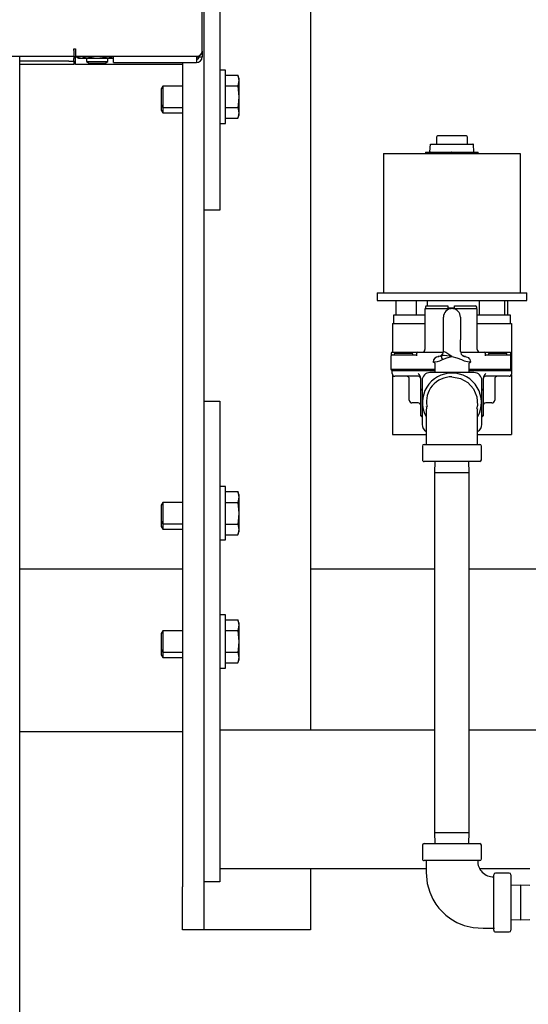
# Model space of a CAD drawing. Units: inches. Extents: x 0.7 to 16.6, y 0.6 to 10.3.
# Drawn here: x 9.5 to 9.7, y 4.7 to 5.2 of the extents above; entities that cross this region are included whole.
import ezdxf

# ---------------------------------------------------------------- set-up
doc = ezdxf.new("R2010")
doc.units = ezdxf.units.IN
doc.header["$MEASUREMENT"] = 0
doc.layers.add('FORMAT', color=7, linetype='Continuous')
doc.styles.add('SLDTEXTSTYLE0', font='TXT', dxfattribs={"width": 0.605})
doc.dimstyles.new('SLDDIMSTYLE0', dxfattribs={"dimtxt": 0.08, "dimasz": 0.13, "dimexe": 0, "dimexo": 0.0625, "dimgap": 0.02, "dimtad": 0, "dimtih": 1, "dimtoh": 1, "dimdec": 6, "dimlfac": 24, "dimrnd": 1e-09, "dimzin": 12, "dimdsep": 46, "dimlunit": 5, "dimtxsty": 'SLDTEXTSTYLE0', "dimsah": 1, "dimcen": 0.09, "dimadec": 0, "dimazin": 3, "dimtfac": 1, "dimtdec": 6, "dimtofl": 0, "dimtmove": 0, "dimatfit": 3, "dimfxl": 0, "dimfrac": 2, "dimtolj": 1, "dimtzin": 12, "dimarcsym": 0})
doc.dimstyles.new('SLDDIMSTYLE1', dxfattribs={"dimtxt": 0.08, "dimasz": 0.13, "dimexe": 0, "dimexo": 0.0625, "dimgap": 0.02, "dimtad": 0, "dimtih": 1, "dimtoh": 1, "dimdec": 6, "dimlfac": 24, "dimrnd": 1e-09, "dimzin": 12, "dimdsep": 46, "dimlunit": 5, "dimtxsty": 'SLDTEXTSTYLE0', "dimsah": 1, "dimcen": 0.09, "dimadec": 0, "dimazin": 3, "dimtfac": 1, "dimtdec": 6, "dimtmove": 0, "dimatfit": 0, "dimfxl": 0, "dimfrac": 2, "dimtolj": 1, "dimtzin": 12, "dimarcsym": 0})

# ---------------------------------------------------------------- blocks, each defined once
blk = doc.blocks.new('_D_7')
at = {"layer": 'FORMAT'}
for p, q in [((9.806665837816176, 4.792112331018514), (9.806665837816176, 4.151149377180321)), ((9.847988757816177, 4.502545262193342), (9.847988757816177, 4.151149377180321)), ((9.30759951260678, 4.276038269297181), (9.280099511747471, 4.276038269297181)), ((9.280099511747471, 4.276038269297181), (9.280099511747471, 4.153260492636534)), ((9.429821731518611, 4.276038269297181), (9.45732173237792, 4.276038269297181)), ((9.45732173237792, 4.276038269297181), (9.45732173237792, 4.153260492636534)), ((9.806665837816176, 4.276149377180321), (9.503122234534597, 4.27614937718032)), ((9.847988757816177, 4.276149377180321), (10.09798875781618, 4.276149377180321)), ((9.280099511747471, 4.153260492636534), (9.30759951260678, 4.153260492636534)), ((9.45732173237792, 4.153260492636534), (9.429821731518611, 4.153260492636534))]:
    blk.add_line(p, q, dxfattribs=at)
for points in [[(9.806665837816176, 4.276149377180321), (9.676665837816175, 4.296149377180321), (9.676665837816175, 4.256149377180321)], [(9.847988757816177, 4.276149377180321), (9.977988757816178, 4.256149377180321), (9.977988757816178, 4.296149377180321)]]:
    blk.add_solid(points, dxfattribs=at)
at = {"layer": 'FORMAT', "char_height": 0.08, "attachment_point": 1, "style": 'SLDTEXTSTYLE0'}
for s, insert in [('2X', (9.08759951031558, 4.397719234332023)), ('1', (9.338155067334737, 4.397497011690824)), ('25', (9.30759951260678, 4.256385909526651))]:
    blk.add_mtext(s, dxfattribs=dict(at, insert=insert))
blk = doc.blocks.new('_D_10')
at = {"layer": 'FORMAT', "color": 7}
for p, q in [((8.613265958706918, 5.803840031962354), (8.613265958706918, 3.785085039841573)), ((9.847988757816177, 4.494732762193343), (9.847988757816177, 3.785085039841573)), ((8.613265958706918, 3.910085039841573), (9.022016681557472, 3.910085039841572)), ((9.131983874538394, 3.909973931958434), (9.104483873679085, 3.909973931958434)), ((9.104483873679085, 3.909973931958434), (9.104483873679085, 3.787196155297787)), ((9.31531719832286, 3.909973931958434), (9.34281719918217, 3.909973931958434)), ((9.34281719918217, 3.909973931958434), (9.34281719918217, 3.787196155297787)), ((9.847988757816177, 3.910085039841573), (9.425284368387373, 3.910085039841572)), ((9.104483873679085, 3.787196155297787), (9.131983874538394, 3.787196155297787)), ((9.34281719918217, 3.787196155297787), (9.31531719832286, 3.787196155297787))]:
    blk.add_line(p, q, dxfattribs=at)
for points in [[(8.613265958706918, 3.910085039841573), (8.74326595870692, 3.890085039841573), (8.74326595870692, 3.930085039841573)], [(9.847988757816177, 3.910085039841573), (9.717988757816176, 3.930085039841573), (9.717988757816176, 3.890085039841573)]]:
    blk.add_solid(points, dxfattribs=at)
at = {"layer": 'FORMAT', "color": 7, "char_height": 0.08, "attachment_point": 1, "style": 'SLDTEXTSTYLE0'}
for s, insert in [('29 5/8', (9.070872755915918, 4.031432674352077)), ('753', (9.131983874538394, 3.890321572187904))]:
    blk.add_mtext(s, dxfattribs=dict(at, insert=insert))

msp = doc.modelspace()

# ---------------------------------------------------------------- linework, layer by layer
at = {"color": 7, "linetype": 'Continuous', "lineweight": 25}
for p, q in [((9.541738757816162, 5.167687066209587), (9.541738757816162, 6.238937066209586)), ((9.542540837816173, 5.287575602268142), (9.542540837816173, 4.759998119982538)), ((9.550374171149505, 5.287575602268142), (9.550374171149505, 5.095268581018515)), ((9.594624171149507, 5.246310247685182), (9.594624171149507, 4.836518581018515)), ((9.479238757816162, 5.168728732876253), (9.479988757816162, 5.168728732876253)), ((9.479238757816162, 5.167978732876254), (9.479238757816162, 5.168728732876253)), ((9.479238757816162, 5.167978732876254), (9.479238757816162, 5.165187066209587)), ((9.479988757816162, 5.168728732876253), (9.479988757816162, 5.165187066209587)), ((9.541738757816175, 5.167687066209587), (9.541738757816175, 5.164895399542927)), ((7.841738757816163, 5.165187066209587), (9.479238757816162, 5.165187066209587)), ((9.452780424482842, 4.669732762193343), (9.452780424482842, 5.165187066209587)), ((9.47673875781617, 5.162699999534973), (9.452780424482844, 5.162699999534973)), ((9.47673875781617, 5.162699999534973), (9.47923875781617, 5.162699999534973)), ((9.47998875781617, 5.16474166620164), (9.47923875781617, 5.16474166620164)), ((9.47923875781617, 5.16474166620164), (9.47923875781617, 5.163991666201641)), ((9.47923875781617, 5.162699999534973), (9.47923875781617, 5.163991666201641)), ((9.47923875781617, 5.162699999534973), (9.47923875781617, 5.161199999534974)), ((9.479988757816162, 5.165187066209587), (9.539238757816163, 5.165187066209587)), ((9.47998875781617, 5.161199999534974), (9.47998875781617, 5.16474166620164)), ((9.480068309923901, 5.165084481290764), (9.480068309923901, 5.165187066209587)), ((9.480068309923901, 5.165084481290764), (9.48147834087267, 5.164270399542927)), ((9.480068309923901, 5.165084481290764), (9.482699463494427, 5.164270399542927)), ((9.48147834087267, 5.164270399542926), (9.482699463494427, 5.164270399542927)), ((9.482699463494427, 5.164270399542927), (9.490592924206004, 5.164270399542927)), ((9.485330617064953, 5.165084481290765), (9.485330617064953, 5.165187066209587)), ((9.48538459087267, 5.164270399542927), (9.48538459087267, 5.162554697565576)), ((9.48538459087267, 5.162554697565576), (9.486686674206004, 5.161772326967885)), ((9.48538459087267, 5.162554697565576), (9.495801257539338, 5.162554697565576)), ((9.490592924206004, 5.164270399542927), (9.49848638491758, 5.164270399542927)), ((9.494499174206004, 5.161772326967885), (9.495801257539338, 5.162554697565576)), ((9.495801257539338, 5.162554697565576), (9.495801257539338, 5.164270399542927)), ((9.495855231347054, 5.165084481290765), (9.495855231347054, 5.165187066209587)), ((9.495855231347054, 5.165084481290765), (9.49848638491758, 5.164270399542927)), ((9.49857209114951, 5.16210373287626), (9.49857209114951, 5.165187066209587)), ((9.538947091149508, 5.164895399542927), (9.538947091149508, 5.16210373287626)), ((9.538947091149508, 5.164895399542927), (9.541738757816175, 5.164895399542927)), ((9.47673875781617, 5.161199999534974), (9.452780424482844, 5.161199999534974)), ((9.47923875781617, 5.161199999534974), (9.47673875781617, 5.161199999534974)), ((9.532124171149507, 5.161199999534974), (9.47998875781617, 5.161199999534974)), ((9.486686674206004, 5.161772326967885), (9.494499174206004, 5.161772326967885)), ((9.49857209114951, 5.16210373287626), (9.538947091149508, 5.16210373287626)), ((9.532124171149507, 5.16210373287626), (9.532124171149507, 4.759998119982538)), ((9.55308250448284, 5.158435619982538), (9.550374171149505, 5.158435619982538)), ((9.55308250448284, 5.132393953315871), (9.55308250448284, 5.158435619982538)), ((9.55308250448284, 5.155935617942156), (9.559189685450782, 5.155935617942156)), ((9.559592921149505, 5.154529369982537), (9.559189685450782, 5.155935619982537)), ((9.559189685450782, 5.155935617942156), (9.559592921149505, 5.153308247360781)), ((9.559592921149505, 5.153308247360781), (9.559189685450782, 5.150680876779406)), ((9.559592921149505, 5.154529369982537), (9.559592921149505, 5.153308247360781)), ((9.559592921149505, 5.153308247360781), (9.559592921149505, 5.145414786649204)), ((9.522614875080532, 5.150623119982538), (9.52183250448284, 5.149321036649204)), ((9.52183250448284, 5.149321036649204), (9.52183250448284, 5.141508536649204)), ((9.532124171149505, 5.150623119982538), (9.522614875080532, 5.150623119982538)), ((9.522614875080532, 5.150623119982538), (9.522614875080532, 5.14020645331587)), ((9.55308250448284, 5.150680876779406), (9.559189685450782, 5.150680876779406)), ((9.55308250448284, 5.150669527811954), (9.559189685450782, 5.150669527811954)), ((9.559189685450782, 5.150680876779406), (9.559189685450782, 5.150669527811954)), ((9.559189685450782, 5.150669527811954), (9.559592921149505, 5.145414786649204)), ((9.559592921149505, 5.145414786649204), (9.559592921149505, 5.137521325937628)), ((9.52183250448284, 5.141508536649204), (9.522614875080532, 5.14020645331587)), ((9.52183250448284, 5.141508536649204), (9.52183250448284, 5.13892520331587)), ((9.52183250448284, 5.13892520331587), (9.522614875080532, 5.137623119982537)), ((9.522614875080532, 5.14020645331587), (9.532124171149505, 5.14020645331587)), ((9.522614875080532, 5.140206453315874), (9.522614875080532, 5.137623119982537)), ((9.55308250448284, 5.140160045486454), (9.559189685450782, 5.140160045486454)), ((9.55308250448284, 5.140148696519002), (9.559189685450782, 5.140148696519002)), ((9.559189685450782, 5.140160045486454), (9.559189685450782, 5.140148696519002)), ((9.559189685450782, 5.140148696519002), (9.559592921149505, 5.137521325937628)), ((9.522614875080532, 5.137623119982537), (9.532124171149507, 5.137623119982537)), ((9.55308250448284, 5.134893955356252), (9.559189685450782, 5.134893955356252)), ((9.559592921149505, 5.137521325937628), (9.559189685450782, 5.134893955356252)), ((9.559189685450782, 5.134893953315871), (9.559592921149505, 5.136300203315871)), ((9.559592921149505, 5.137521325937628), (9.559592921149505, 5.136300203315871)), ((9.550374171149505, 5.132393953315871), (9.55308250448284, 5.132393953315871)), ((9.655961671149498, 5.12562795601851), (9.655961671149498, 5.122320664351844)), ((9.670518962816164, 5.126278997685176), (9.656612713653693, 5.126278997685176)), ((9.671170004482832, 5.122320664351844), (9.671170004482832, 5.12562795601851)), ((9.652826155384231, 5.118628577260209), (9.653146732777609, 5.122292793633614)), ((9.653149171149499, 5.122320664351844), (9.653146732777609, 5.122292793633615)), ((9.653149171149499, 5.122320664351844), (9.663565837816165, 5.122320664351844)), ((9.663565837816165, 5.122320664351844), (9.673715241223743, 5.122320664351844)), ((9.6743055202481, 5.118628577260209), (9.674005798010686, 5.122054418110144)), ((9.630232504482832, 5.11773733101851), (9.630232504482834, 5.049820664351843)), ((9.630232504482832, 5.11773733101851), (9.696899171149498, 5.11773733101851)), ((9.650711671149498, 5.118362331018511), (9.650711671149498, 5.11773733101851)), ((9.650711671149498, 5.118362331018511), (9.676420004482832, 5.118362331018511)), ((9.676420004482832, 5.11773733101851), (9.676420004482832, 5.118362331018511)), ((9.696899171149498, 5.11773733101851), (9.696899171149498, 5.049820664351844)), ((9.550374171149505, 5.095268581018515), (9.550374171149505, 5.090060247685181)), ((9.550374171149505, 5.090060247685181), (9.542540837816173, 5.090060247685181)), ((9.627107504482831, 5.049820664351843), (9.627107504482831, 5.046070664351843)), ((9.627107504482831, 5.049820664351843), (9.637174796106038, 5.049820664351843)), ((9.637174796106038, 5.049820664351843), (9.689956879526294, 5.049820664351844)), ((9.689956879526294, 5.049820664351844), (9.700024171149499, 5.049820664351844)), ((9.700024171149499, 5.046070664351845), (9.700024171149499, 5.049820664351844)), ((9.627107504482831, 5.046070664351843), (9.700024171149499, 5.046070664351845)), ((9.636277137269403, 5.046070664351843), (9.636277137269403, 5.03898733101851)), ((9.646256343316182, 5.03898733101851), (9.646256343316182, 5.046070664351843)), ((9.650646984282796, 5.042839120964642), (9.650646984282796, 5.042047454297975)), ((9.651313650949461, 5.043505787631308), (9.66148031761613, 5.043505787631308)), ((9.65147588861676, 5.046070664351843), (9.65147588861676, 5.043505787631308)), ((9.66148031761613, 5.043505787631308), (9.66148031761613, 5.042839120964642)), ((9.66148031761613, 5.042839120964642), (9.66148031761613, 5.042464120964641)), ((9.66148031761613, 5.042464120964641), (9.664813650949462, 5.042464120964641)), ((9.664813650949462, 5.043505787631308), (9.674980317616129, 5.043505787631308)), ((9.664813650949462, 5.042839120964642), (9.664813650949462, 5.043505787631308)), ((9.664813650949462, 5.042464120964641), (9.664813650949462, 5.042839120964642)), ((9.675646984282794, 5.042047454297975), (9.675646984282794, 5.042839120964642)), ((9.676757523541156, 5.046070664351843), (9.676757523541156, 5.03898733101851)), ((9.689362428211478, 5.038987331018511), (9.689362428211478, 5.046070664351843)), ((9.69085453836293, 5.038987331018511), (9.69085453836293, 5.046070664351845)), ((9.63516616560265, 5.034820664351844), (9.63516616560265, 5.03898733101851)), ((9.63516616560265, 5.03898733101851), (9.650396984282796, 5.03898733101851)), ((9.650396984282796, 5.042047454297975), (9.650396984282796, 5.022130787631308)), ((9.663126658571466, 5.042047454297975), (9.650396984282796, 5.042047454297975)), ((9.659399171149499, 5.032725447790869), (9.659399171149499, 5.037903997685176)), ((9.675896984282796, 5.042047454297975), (9.664005017060868, 5.042047454297975)), ((9.667732504482833, 5.037903997685176), (9.667732504482833, 5.032725447790869)), ((9.675896984282796, 5.022130787631308), (9.675896984282796, 5.042047454297975)), ((9.675896984282796, 5.03898733101851), (9.691965510029682, 5.038987331018511)), ((9.691965510029682, 5.038987331018511), (9.691965510029682, 5.034820664351844)), ((9.634607504482833, 5.034820664351844), (9.634607504482833, 5.020797454297974)), ((9.634607504482833, 5.034820664351844), (9.650396984282796, 5.034820664351844)), ((9.659399171149499, 5.02691294779087), (9.659399171149499, 5.032725447790869)), ((9.667732504482833, 5.032725447790869), (9.667732504482833, 5.02691294779087)), ((9.675896984282796, 5.034820664351844), (9.692524171149499, 5.034820664351844)), ((9.692524171149499, 5.034820664351844), (9.692524171149499, 5.011680953662338)), ((9.659399171149499, 5.02123733101851), (9.659399171149499, 5.02691294779087)), ((9.667732504482833, 5.02123733101851), (9.667732504482833, 5.02691294779087)), ((9.633980317616128, 5.020380787631308), (9.633980317616128, 5.019047454297974)), ((9.63398031761613, 5.012464120964641), (9.633980317616128, 5.019047454297974)), ((9.634396984282796, 5.020797454297974), (9.641271984282795, 5.020797454297974)), ((9.634396984282796, 5.019464120964641), (9.639188650949462, 5.019464120964641)), ((9.635456105958244, 5.019880787631307), (9.635456105958244, 5.019464120964641)), ((9.63587277311927, 5.020297454297974), (9.644081105958243, 5.020297454297974)), ((9.639188650949462, 5.019464120964641), (9.64648031761613, 5.019464120964641)), ((9.641271984282795, 5.020797454297974), (9.646896984282796, 5.020797454297974)), ((9.644497772624911, 5.019464120964641), (9.644497772624911, 5.019880787631307)), ((9.64648031761613, 5.019047454297974), (9.64648031761613, 5.020380787631308)), ((9.646896984282796, 5.020797454297974), (9.65936144571642, 5.020797454297975)), ((9.658169904986293, 5.01903369284629), (9.65784661913738, 5.018820735829043)), ((9.657869354274855, 5.018796709278208), (9.65804956028991, 5.018967630604603)), ((9.667770229915911, 5.020797454297975), (9.679396984282796, 5.020797454297975)), ((9.66928505764632, 5.01882073493714), (9.668961770705451, 5.01903369281341)), ((9.669082115342421, 5.018967630604603), (9.669262322020275, 5.018796708649558)), ((9.679396984282796, 5.020797454297975), (9.685021984282796, 5.020797454297975)), ((9.679813650949463, 5.020380787631308), (9.679813650949463, 5.019047454297975)), ((9.679813650949463, 5.019464120964641), (9.68710531761613, 5.019464120964642)), ((9.681334484282797, 5.019880787631307), (9.681334484282797, 5.019464120964641)), ((9.681751150949463, 5.020297454297975), (9.689959484282795, 5.020297454297975)), ((9.685021984282796, 5.020797454297975), (9.691896984282796, 5.020797454297975)), ((9.68710531761613, 5.019464120964642), (9.691896984282796, 5.019464120964642)), ((9.690376150949463, 5.019464120964642), (9.690376150949463, 5.019880787631307)), ((9.692313650949464, 5.019047454297975), (9.692313650949464, 5.020380787631308)), ((9.692313650949464, 5.012464120964641), (9.692313650949464, 5.019047454297975)), ((9.654310132210325, 5.016151028990971), (9.655232504482832, 5.015583662591898)), ((9.655232504482832, 5.015430620446232), (9.655232504482832, 5.010862331018511)), ((9.6718991711495, 5.015581002931689), (9.672825576584058, 5.016151979906712)), ((9.6718991711495, 5.010862331018511), (9.6718991711495, 5.015426127112228)), ((9.639188650949462, 5.012464120964641), (9.63398031761613, 5.012464120964641)), ((9.63398031761613, 5.012422454297974), (9.63398031761613, 5.012005787631308)), ((9.63398031761613, 5.012422454297974), (9.639188650949462, 5.012422454297974)), ((9.639188650949462, 5.012005787631308), (9.63398031761613, 5.012005787631308)), ((9.6343991711495, 5.010430953662337), (9.6343991711495, 5.011680953662338)), ((9.639607504482832, 5.011680953662338), (9.6343991711495, 5.011680953662338)), ((9.634607504482833, 5.012464120964641), (9.634607504482833, 5.012422454297974)), ((9.634607504482833, 5.012005787631308), (9.634607504482833, 5.011680953662338)), ((9.634607504482833, 5.009715305160784), (9.634607504482833, 4.980653997685177)), ((9.639607504482832, 5.009097620329005), (9.635732504482833, 5.009097620329005)), ((9.655232504482832, 5.012464120964641), (9.639188650949462, 5.012464120964641)), ((9.639188650949462, 5.012422454297974), (9.655232504482832, 5.012422454297974)), ((9.655232504482832, 5.012005787631308), (9.639188650949462, 5.012005787631308)), ((9.655232504482832, 5.011680953662338), (9.639607504482832, 5.011680953662338)), ((9.6470241711495, 5.009097620329005), (9.639607504482832, 5.009097620329005)), ((9.674274171149499, 5.010862331018511), (9.652857504482833, 5.010862331018511)), ((9.68710531761613, 5.012464120964641), (9.6718991711495, 5.012464120964641)), ((9.6718991711495, 5.012422454297974), (9.68710531761613, 5.012422454297975)), ((9.68710531761613, 5.012005787631308), (9.6718991711495, 5.012005787631308)), ((9.6875241711495, 5.011680953662338), (9.6718991711495, 5.011680953662338)), ((9.6875241711495, 5.009097620329005), (9.680107504482832, 5.009097620329005)), ((9.692313650949464, 5.012464120964641), (9.68710531761613, 5.012464120964641)), ((9.68710531761613, 5.012422454297975), (9.692313650949464, 5.012422454297975)), ((9.692313650949464, 5.012005787631308), (9.68710531761613, 5.012005787631308)), ((9.692732504482832, 5.011680953662339), (9.6875241711495, 5.011680953662338)), ((9.691399171149499, 5.009097620329005), (9.6875241711495, 5.009097620329005)), ((9.692313650949464, 5.012422454297975), (9.692313650949464, 5.012005787631308)), ((9.692524171149499, 5.009715305160781), (9.692524171149499, 4.980653997685177)), ((9.692732504482832, 5.010430953662337), (9.692732504482832, 5.011680953662339)), ((9.642732504482833, 4.997430953662337), (9.642732504482833, 5.007764286995672)), ((9.648357504482831, 5.002397118256762), (9.648357504482833, 5.008121552585578)), ((9.648982504482833, 5.00698733101851), (9.648982504482833, 4.985570664351843)), ((9.6781491711495, 4.985570664351843), (9.6781491711495, 5.006987331018511)), ((9.6787741711495, 5.00812155258558), (9.6787741711495, 5.002397118256762)), ((9.684399171149499, 5.007764286995672), (9.684399171149499, 4.997430953662337)), ((9.648357504482831, 5.002397118256762), (9.648982504482833, 5.003022118256761)), ((9.648982504482833, 5.002138234780278), (9.648357504482833, 5.002397118256762)), ((9.648357504482833, 4.989798122401247), (9.648357504482831, 5.002397118256762)), ((9.6781491711495, 5.003022118256761), (9.6787741711495, 5.002397118256762)), ((9.6787741711495, 5.002397118256762), (9.6781491711495, 5.002138234780279)), ((9.6787741711495, 5.002397118256762), (9.6787741711495, 4.989798122401247)), ((9.542540837816173, 4.996935247685181), (9.550374171149505, 4.996935247685181)), ((9.550374171149505, 4.996935247685181), (9.550374171149505, 4.991726914351847)), ((9.6470241711495, 4.996097620329004), (9.644065837816166, 4.996097620329004)), ((9.683065837816166, 4.996097620329004), (9.680107504482832, 4.996097620329004)), ((9.550374171149505, 4.991726914351847), (9.550374171149505, 4.767768581018515)), ((9.648357504482833, 4.989798122401247), (9.648982504482833, 4.99005700587773)), ((9.648982504482833, 4.989173122401247), (9.648357504482833, 4.989798122401247)), ((9.6787741711495, 4.989798122401247), (9.6781491711495, 4.99005700587773)), ((9.6787741711495, 4.989798122401247), (9.6781491711495, 4.989173122401247)), ((9.634607504482833, 4.980653997685177), (9.650999009543321, 4.980653997685177)), ((9.676089098961455, 4.980653997685177), (9.692524171149499, 4.980653997685177)), ((9.6500241711495, 4.975862331018511), (9.677107504482834, 4.975862331018511)), ((9.649190837816166, 4.975028997685176), (9.649190837816166, 4.96836233101851)), ((9.677940837816166, 4.96836233101851), (9.677940837816166, 4.975028997685176)), ((9.677107504482834, 4.967528997685177), (9.6500241711495, 4.967528997685177)), ((9.655295040294064, 4.967528997685177), (9.655128337816178, 4.962174831018516)), ((9.672003337816179, 4.962174831018516), (9.671836635338293, 4.967528997685177)), ((9.655128337816178, 4.962174831018516), (9.655128337816178, 4.786541497685183)), ((9.655128337816178, 4.962174831018516), (9.672003337816179, 4.962174831018516)), ((9.672003337816179, 4.786541497685183), (9.672003337816179, 4.962174831018516)), ((9.55308250448284, 4.955310619982537), (9.550374171149507, 4.955310619982537)), ((9.55308250448284, 4.929268953315871), (9.55308250448284, 4.955310619982537)), ((9.55308250448284, 4.952810617942156), (9.559189685450782, 4.952810617942156)), ((9.559592921149505, 4.951404369982537), (9.559189685450782, 4.952810619982538)), ((9.559189685450782, 4.952810617942156), (9.559592921149505, 4.950183247360781)), ((9.559592921149505, 4.951404369982537), (9.559592921149505, 4.950183247360781)), ((9.522614875080532, 4.947498119982538), (9.52183250448284, 4.946196036649204)), ((9.532124171149505, 4.947498119982538), (9.522614875080532, 4.947498119982538)), ((9.522614875080532, 4.947498119982538), (9.522614875080532, 4.937081453315871)), ((9.55308250448284, 4.947555876779406), (9.559189685450782, 4.947555876779406)), ((9.55308250448284, 4.947544527811955), (9.559189685450782, 4.947544527811955)), ((9.559592921149505, 4.950183247360781), (9.559189685450782, 4.947555876779406)), ((9.559189685450782, 4.947555876779406), (9.559189685450782, 4.947544527811955)), ((9.559189685450782, 4.947544527811955), (9.559592921149505, 4.942289786649204)), ((9.559592921149505, 4.950183247360781), (9.559592921149505, 4.942289786649204)), ((9.52183250448284, 4.946196036649204), (9.52183250448284, 4.938383536649205)), ((9.559592921149505, 4.942289786649204), (9.559592921149505, 4.934396325937628)), ((9.52183250448284, 4.938383536649205), (9.522614875080532, 4.937081453315871)), ((9.52183250448284, 4.938383536649205), (9.52183250448284, 4.93580020331587)), ((9.522614875080532, 4.937081453315871), (9.532124171149505, 4.937081453315871)), ((9.522614875080532, 4.937081453315874), (9.522614875080532, 4.934498119982538)), ((9.55308250448284, 4.937035045486454), (9.559189685450782, 4.937035045486454)), ((9.55308250448284, 4.937023696519002), (9.559189685450782, 4.937023696519002)), ((9.559189685450782, 4.937035045486454), (9.559189685450782, 4.937023696519002)), ((9.559189685450782, 4.937023696519002), (9.559592921149505, 4.934396325937628)), ((9.52183250448284, 4.93580020331587), (9.522614875080532, 4.934498119982538)), ((9.522614875080532, 4.934498119982538), (9.532124171149507, 4.934498119982538)), ((9.559592921149505, 4.934396325937628), (9.559189685450782, 4.931768955356253)), ((9.559189685450782, 4.931768953315872), (9.559592921149505, 4.933175203315871)), ((9.559592921149505, 4.934396325937628), (9.559592921149505, 4.933175203315871)), ((9.550374171149507, 4.929268953315871), (9.55308250448284, 4.929268953315871)), ((9.55308250448284, 4.931768955356253), (9.559189685450782, 4.931768955356253)), ((9.532124171149508, 4.915028997685183), (9.452780424482846, 4.915028997685182)), ((9.655128337816183, 4.915028997685183), (9.594624171149508, 4.915028997685183)), ((9.712011671149515, 4.915028997685183), (9.672003337816184, 4.915028997685183)), ((9.55308250448284, 4.892810619982537), (9.550374171149507, 4.892810619982537)), ((9.55308250448284, 4.866768953315871), (9.55308250448284, 4.892810619982537)), ((9.55308250448284, 4.890310617942156), (9.559189685450782, 4.890310617942156)), ((9.559592921149505, 4.888904369982538), (9.559189685450782, 4.890310619982538)), ((9.559189685450782, 4.890310617942156), (9.559592921149505, 4.887683247360782)), ((9.559592921149505, 4.888904369982538), (9.559592921149505, 4.887683247360782)), ((9.522614875080532, 4.884998119982538), (9.52183250448284, 4.883696036649204)), ((9.532124171149505, 4.884998119982538), (9.522614875080532, 4.884998119982538)), ((9.522614875080532, 4.884998119982538), (9.522614875080532, 4.874581453315871)), ((9.55308250448284, 4.885055876779407), (9.559189685450782, 4.885055876779407)), ((9.55308250448284, 4.885044527811954), (9.559189685450782, 4.885044527811954)), ((9.559592921149505, 4.887683247360782), (9.559189685450782, 4.885055876779407)), ((9.559189685450782, 4.885055876779407), (9.559189685450782, 4.885044527811954)), ((9.559189685450782, 4.885044527811954), (9.559592921149505, 4.879789786649205)), ((9.559592921149505, 4.887683247360782), (9.559592921149505, 4.879789786649205)), ((9.52183250448284, 4.883696036649204), (9.52183250448284, 4.875883536649204)), ((9.559592921149505, 4.879789786649205), (9.559592921149505, 4.871896325937628)), ((9.52183250448284, 4.875883536649204), (9.522614875080532, 4.874581453315871)), ((9.52183250448284, 4.875883536649204), (9.52183250448284, 4.873300203315871)), ((9.522614875080532, 4.874581453315871), (9.532124171149505, 4.874581453315871)), ((9.522614875080532, 4.874581453315874), (9.522614875080532, 4.871998119982537)), ((9.55308250448284, 4.874535045486454), (9.559189685450782, 4.874535045486454)), ((9.55308250448284, 4.874523696519002), (9.559189685450782, 4.874523696519002)), ((9.559189685450782, 4.874535045486454), (9.559189685450782, 4.874523696519002)), ((9.559189685450782, 4.874523696519002), (9.559592921149505, 4.871896325937628)), ((9.52183250448284, 4.873300203315871), (9.522614875080532, 4.871998119982537)), ((9.522614875080532, 4.871998119982537), (9.532124171149507, 4.871998119982537)), ((9.559592921149505, 4.871896325937628), (9.559189685450782, 4.869268955356252)), ((9.559189685450782, 4.869268953315871), (9.559592921149505, 4.870675203315871)), ((9.559592921149505, 4.871896325937628), (9.559592921149505, 4.870675203315871)), ((9.550374171149507, 4.866768953315871), (9.55308250448284, 4.866768953315871)), ((9.55308250448284, 4.869268955356252), (9.559189685450782, 4.869268955356252)), ((9.452780424482846, 4.835862331018515), (9.532124171149508, 4.835862331018515)), ((9.65512833781618, 4.836518581018515), (9.550374171149505, 4.836518581018515)), ((9.762871891633829, 4.836518581018515), (9.672003337816179, 4.836518581018515)), ((9.655128337816178, 4.786541497685183), (9.655295040294064, 4.781187331018517)), ((9.655128337816178, 4.786541497685183), (9.672003337816179, 4.786541497685183)), ((9.671836635338295, 4.781187331018517), (9.672003337816179, 4.786541497685183)), ((9.64919083781618, 4.780353997685184), (9.64919083781618, 4.773687331018517)), ((9.650024171149512, 4.781187331018517), (9.677107504482846, 4.781187331018517)), ((9.677940837816179, 4.773687331018517), (9.677940837816179, 4.780353997685184)), ((9.65106583781618, 4.768810247685182), (9.550374171149505, 4.768810247685182)), ((9.594624171149507, 4.768810247685182), (9.594624171149507, 4.739164786649204)), ((9.677107502851706, 4.772853997685184), (9.650024171149512, 4.772853997685184)), ((9.701574171149513, 4.768810247685182), (9.677197581281883, 4.768810247685182)), ((9.550374171149505, 4.767768581018515), (9.550374171149505, 4.762560247685181)), ((9.683982504482847, 4.73889566598299), (9.683982504482847, 4.765978997685184)), ((9.691482504482845, 4.766812331018517), (9.68481583781618, 4.766812331018517)), ((9.69231583781618, 4.765978997685184), (9.69231583781618, 4.752437331018517)), ((9.532124171149507, 4.739164786649204), (9.532124171149507, 4.759998119982538)), ((9.550374171149505, 4.762560247685181), (9.542540837816173, 4.762560247685181)), ((9.542540837816173, 4.759998119982538), (9.542540837816173, 4.739164786649204)), ((9.696945004482846, 4.760852258075986), (9.69231583781618, 4.760708128540632)), ((9.701574171149513, 4.760708128540632), (9.696945004482846, 4.760852258075986)), ((9.696945004482846, 4.760852258075986), (9.696945004482846, 4.744022403961048)), ((9.69231583781618, 4.752437331018517), (9.69231583781618, 4.73889566435185)), ((9.69231583781618, 4.744166533496402), (9.696945004482846, 4.744022403961048)), ((9.696945004482846, 4.744022403961048), (9.701574171149513, 4.744166533496402)), ((9.542540837816173, 4.739164786649204), (9.532124171149507, 4.739164786649204)), ((9.552957504482839, 4.739164786649204), (9.542540837816173, 4.739164786649204)), ((9.594624171149507, 4.739164786649204), (9.552957504482839, 4.739164786649204)), ((9.68481583781618, 4.738062331018517), (9.691482504482845, 4.738062331018517))]:
    msp.add_line(p, q, dxfattribs=at)
at = {"color": 7, "linetype": 'Continuous', "lineweight": 25, "flags": 128}
for points in [[(9.482699463494427, 5.164270399542927), (9.482886513841882, 5.164274830186318), (9.485330617064953, 5.165084481290765)], [(9.485330617064953, 5.165084481290765), (9.48916083998711, 5.164334958101649), (9.490592924206004, 5.164270399542927)], [(9.490592924206004, 5.164270399542927), (9.49452546128954, 5.164739307434591), (9.495855231347054, 5.165084481290765)], [(9.559189685450782, 5.155935617942156), (9.559189685450782, 5.155935617942156)], [(9.559592921149505, 5.145414786649204), (9.559359477926225, 5.141477352602187), (9.559189685450782, 5.140160045486454)], [(9.559189685450782, 5.134893955356252), (9.559189685450782, 5.134893955356252)], [(9.65804956028991, 5.018967630604603), (9.657208036409635, 5.018683942803923), (9.656901413599542, 5.018655415470625), (9.657169725482463, 5.018680590798557)], [(9.658927160329442, 5.017304107965518), (9.661118855391525, 5.018050801888), (9.663565837816167, 5.018653997685177)], [(9.663565837816167, 5.018653997685177), (9.666012580037217, 5.018050808853771), (9.66820451530289, 5.017304107965518)], [(9.669700402328107, 5.018759274662354), (9.669924203083397, 5.018683856259051), (9.67023222302546, 5.018655351220393), (9.669921849710787, 5.018684218313608), (9.669082115342421, 5.018967630604603)], [(9.672731706304516, 5.01604875195738), (9.672664338372952, 5.016652998903364), (9.672465725438153, 5.017198017757666), (9.672152140108714, 5.017659533141075), (9.671736589263316, 5.018021583367932), (9.669555783467537, 5.018769457757172)], [(9.654424955969095, 5.016071772227797), (9.65440675705296, 5.016070822866099), (9.65495710725889, 5.016102829533777), (9.656488137578542, 5.016345750615163), (9.657602771208058, 5.016697977619124)], [(9.663565837816167, 5.008778997685177), (9.667665638892746, 5.008076521013103), (9.671305443252741, 5.006067423495016), (9.674130814638692, 5.002927419010442), (9.675757336820011, 4.999019537788626), (9.675980841206245, 4.994835859583082), (9.675509726081929, 4.993234782242602)], [(9.65114317850838, 4.994252182031632), (9.651138737028827, 4.994267376008701), (9.651085430231653, 4.993734787402687), (9.651068341461468, 4.992574702143084), (9.651065458678994, 4.990994508912678), (9.651065394284963, 4.989118306598632), (9.651065394284963, 4.986547618898785), (9.651065394284963, 4.983042213180178), (9.651065394284963, 4.978536407374106), (9.651065394284963, 4.975862354900758)], [(9.67606628134737, 4.975862327035088), (9.67606628134737, 4.978138310238782), (9.67606628134737, 4.982497107291687), (9.67606628134737, 4.986085978926936), (9.67606628134737, 4.988902760893299), (9.676066278204727, 4.991021563923637), (9.676062090633142, 4.992456625825876), (9.67601899712678, 4.993132817838445), (9.675965551850963, 4.993090824156089)], [(9.559189685450782, 4.952810617942156), (9.559189685450782, 4.952810617942156)], [(9.559592921149505, 4.942289786649204), (9.559359477926225, 4.938352352602187), (9.559189685450782, 4.937035045486454)], [(9.559189685450782, 4.931768955356253), (9.559189685450782, 4.931768955356253)], [(9.559189685450782, 4.890310617942156), (9.559189685450782, 4.890310617942156)], [(9.559592921149505, 4.879789786649205), (9.559359477926225, 4.875852352602187), (9.559189685450782, 4.874535045486454)], [(9.559189685450782, 4.869268955356252), (9.559189685450782, 4.869268955356252)], [(9.65106583781618, 4.773193486571234), (9.65106583781618, 4.766999865164355), (9.651550826521978, 4.761708039353793), (9.652747908928019, 4.757439965715736), (9.654250382581177, 4.754119617468463), (9.655758611221072, 4.751643234171495), (9.657203903882369, 4.74972399064362), (9.660555555119089, 4.746324033622292), (9.662962853521142, 4.744500296134999), (9.665945955373283, 4.742759992068499), (9.669561033310105, 4.741271690699861), (9.673847966831778, 4.740247591370192), (9.678819196649806, 4.739937331018518), (9.684321993368895, 4.739937331018518)]]:
    msp.add_lwpolyline(points, dxfattribs=at)
at = {"color": 7, "linetype": 'Continuous', "lineweight": 25}
for centre, radius, start, end in [((9.539238757816163, 5.167687066209587), 0.002500000000000391, 270.0000000000008, 0), ((9.538947091149508, 5.164895399542927), 0.00279166666666697, 270.0000000000008, 0), ((9.538947091149508, 5.164895399542927), 0.001291666666667801, 270.0000000000008, 0), ((9.656612712816164, 5.12562795601851), 0.0006510416666660745, 90, 180), ((9.670518962816164, 5.12562795601851), 0.0006510416666678509, 0, 90), ((9.673715241223743, 5.122028997685176), 0.0002916666666674672, 4.999999999923839, 90), ((9.652600589602132, 5.118745789263325), 0.000388926800603547, 260.3805507829244, 342.459917827655), ((9.65253559859729, 5.118653997685176), 0.0002916666666656909, 269.9999999993029, 355.0000000000466), ((9.652898794580965, 5.118079979454072), 0.00055338594651478, 82.45740750113573, 97.54259249868196), ((9.663698584515304, 5.118607523826444), 0.0002788210881454896, 175.669545178996, 241.5690097839386), ((9.663449648393227, 5.118598489278308), 0.0002631932857677026, 296.1970999395613, 6.564345097512774), ((9.674596077035044, 5.118653997685177), 0.0002916666666683949, 185.000000000068, 270.0000000000008), ((9.651313650949463, 5.042839120964642), 0.0006666666666674814, 90.00000000015265, 180), ((9.674980317616129, 5.042839120964642), 0.0006666666666665932, 0, 90), ((9.663565837816167, 5.037903997685176), 0.004166666666668206, 0, 180), ((9.634396984282796, 5.020380787631308), 0.0004166666666680641, 90, 180), ((9.634396984282796, 5.019047454297974), 0.0004166666666680641, 90, 180), ((9.63587277262491, 5.019880787631307), 0.0004166666666662877, 90, 180), ((9.644081105958243, 5.019880787631307), 0.0004166666666680641, 0, 90), ((9.646896984282796, 5.020380787631308), 0.0004166666666662877, 90, 180), ((9.649063650949463, 5.022130787631308), 0.001333333333334075, 270.0000000000008, 0), ((9.657096389798786, 5.015982419237371), 0.002691587122183368, 89.1326815259146, 178.6300393475676), ((9.656815837816167, 5.02123733101851), 0.002583333333332795, 298.5268141272958, 0), ((9.660699114723755, 5.018616924851504), 0.002205291489045406, 162.7545151367612, 216.5342432729652), ((9.658273429905195, 4.996336696602142), 0.02293624880242961, 76.6591062115745, 89.20175906218782), ((9.639042032791062, 4.984412653013547), 0.04211753432753024, 54.38959138204709, 60.96593222677014), ((9.670315837816167, 5.021237331018511), 0.002583333333335205, 180.0000000000402, 241.47318587269), ((9.677230317616129, 5.022130787631308), 0.001333333333333186, 180, 270.0000000000008), ((9.679396984282796, 5.020380787631308), 0.0004166666666671759, 0, 90), ((9.681751150949463, 5.019880787631307), 0.0004166666666671759, 90, 180), ((9.689959484282795, 5.019880787631307), 0.0004166666666680641, 0, 90), ((9.691896984282796, 5.020380787631308), 0.0004166666666680641, 0, 90), ((9.691896984282796, 5.019047454297975), 0.0004166666666680641, 0, 90), ((9.653055561180057, 5.028390633813573), 0.01254572946946785, 291.2507862284354, 297.9061509381752), ((9.674256012693728, 5.028783827871715), 0.01297743148676469, 242.2044323071414, 248.6381743482972), ((9.672920063097106, 5.025576501931569), 0.009504127716751437, 249.0956183455169, 268.704693903691), ((9.635732504482833, 5.010430953662337), 0.001333333333333186, 180, 270.0000000000008), ((9.6413991711495, 5.007764286995672), 0.001333333333333186, 0, 90), ((9.64449294563155, 5.00742994921033), 0.003925955978317775, 10.14627334078473, 49.85372665920448), ((9.6470241711495, 5.007764286995672), 0.001333333333333186, 0, 90), ((9.652857504482833, 5.00698733101851), 0.003875000000000739, 90, 180), ((9.663565837816167, 4.996278997685176), 0.01437500000000073, 90, 207.5281076195113), ((9.663231469361621, 4.996719686300337), 0.01206394601031997, 88.41176718499445, 191.4722802858292), ((9.663565837816167, 4.996278997685176), 0.01437500000000054, 331.4973877311297, 90), ((9.674274171149499, 5.00698733101851), 0.003875000000000739, 1.313261287829847e-11, 90), ((9.682638730000003, 5.007429949210782), 0.00392595597746942, 130.1462733363499, 169.8537266636749), ((9.680107504482832, 5.007764286995672), 0.001333333333333186, 90, 180), ((9.685732504482834, 5.007764286995672), 0.001333333333334963, 90, 180), ((9.691399171149499, 5.010430953662337), 0.001333333333333186, 270.0000000000008, 0), ((9.644065837816166, 4.997430953662337), 0.001333333333333186, 180, 270.0000000000008), ((9.647024171149502, 4.994764286995671), 0.001333333333333186, 0, 90.00000000007634), ((9.68010750448283, 4.994764286995674), 0.001333333333329634, 89.99999999992366, 180.0000000001535), ((9.683065837816166, 4.997430953662337), 0.001333333333333186, 270.0000000000008, 0), ((9.652857504482833, 4.985570664351843), 0.003875000000000739, 180, 241.8859920011744), ((9.674274171149499, 4.985570664351843), 0.003875000000000739, 298.0231813222487, 0), ((9.6500241711495, 4.975028997685176), 0.0008333333333343518, 90, 180), ((9.677107504482834, 4.975028997685176), 0.0008333333333343518, 0, 90), ((9.6500241711495, 4.96836233101851), 0.0008333333333343518, 180, 270.0000000000008), ((9.677107504482834, 4.96836233101851), 0.0008333333333334636, 270.0000000000008, 0), ((9.650024171149512, 4.780353997685184), 0.0008333333333325754, 90, 180), ((9.677107504482846, 4.780353997685184), 0.0008333333333325754, 0, 90), ((9.650024171149512, 4.773687331018517), 0.0008333333333334636, 180, 270.0000000000008), ((9.677107504482846, 4.773687331018517), 0.0008333333333334636, 270.0000000000008, 0), ((9.683830327937962, 4.772646553153266), 0.007708588882942568, 178.4079388537995, 271.13164252567), ((9.68481583781618, 4.765978997685184), 0.0008333333333334636, 90, 180), ((9.691482504482845, 4.765978997685184), 0.0008333333333343518, 0, 90), ((9.68481583781618, 4.73889566435185), 0.0008333333333334636, 180, 270.0000000000008), ((9.691482504482845, 4.73889566435185), 0.0008333333333343518, 270.0000000000008, 0)]:
    msp.add_arc(centre, radius, start, end, dxfattribs=at)
msp.add_ellipse((9.653416434408582, 5.122028997685176), major_axis=(-0.0002608004162869548, 0.0002846137113765579), ratio=0.2444523413992081, start_param=0.220361758719094, end_param=1.263168105458182, dxfattribs=at)

# ---------------------------------------------------------------- dimensions: what is measured, and where the dimension line sits
at = {"layer": 'FORMAT', "color": 7}
dim = msp.add_linear_dim(base=(8.613265958706918, 3.910085039841572), p1=(9.847988757816177, 4.544732762193342), p2=(8.613265958706918, 5.853840031962354), dimstyle='SLDDIMSTYLE0', dxfattribs=at)
dim.commit()
dim.dimension.update_dxf_attribs({"geometry": '_D_10', "text_midpoint": (9.223650524972422, 3.910085039841572), "dimtype": 160})
at = {"layer": 'FORMAT'}
dim = msp.add_linear_dim(base=(9.806665837816176, 4.276149377180319), p1=(9.847988757816177, 4.552545262193342), p2=(9.806665837816176, 4.842112331018514), text='2X <>', dimstyle='SLDDIMSTYLE1', dxfattribs=at)
dim.commit()
dim.dimension.update_dxf_attribs({"geometry": '_D_7', "text_midpoint": (9.286210612609844, 4.276149377180319), "dimtype": 160})

doc.saveas('drawing.dxf')
